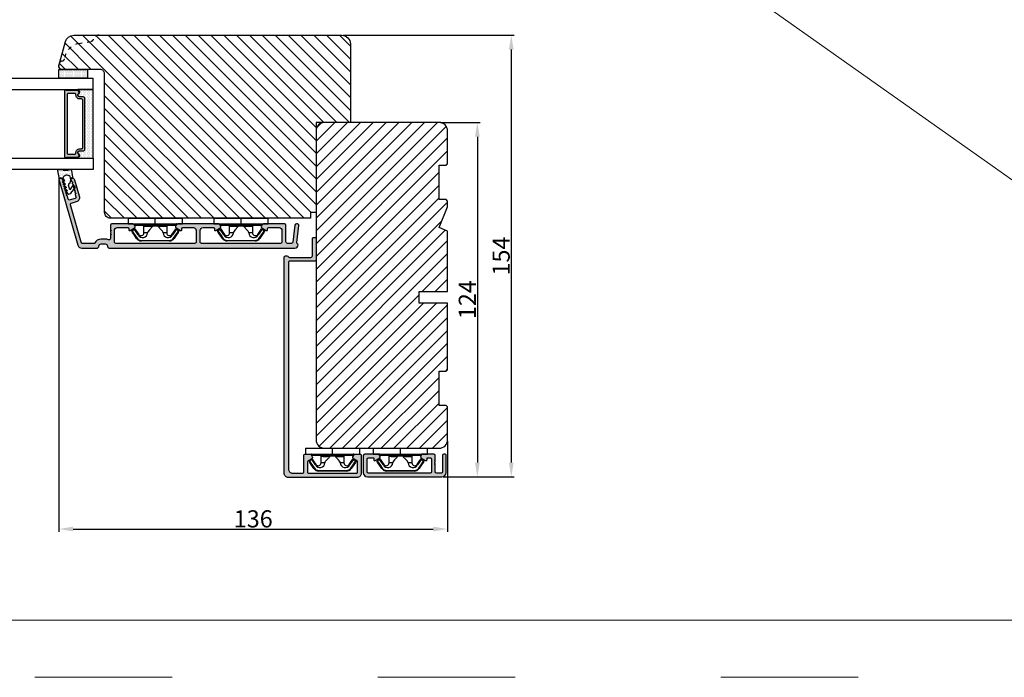
# Model space of a CAD drawing. Units: millimetres. Extents: x -996 to 3128, y -3188 to -148.
# Drawn here: x -848 to -762, y -530 to -472 of the extents above; entities that cross this region are included whole.
import ezdxf

# ---------------------------------------------------------------- set-up
doc = ezdxf.new("R2010")
doc.units = ezdxf.units.MM
doc.linetypes.add('ACAD_ISO03W100', pattern=[30, 12, -18])
doc.linetypes.add('HIDDEN', pattern=[1.905, 1.27, -0.635])
doc.layers.get('0').update_dxf_attribs({"lineweight": 0})
doc.layers.get('DEFPOINTS').update_dxf_attribs({"lineweight": 0})
for name, color, linetype, lineweight in [('01 TABLE', 250, 'Continuous', 13), ('02 MEASURES', 156, 'Continuous', 13), ('05 SASH', 40, 'Continuous', 25), ('06 SASH HATCH', 40, 'Continuous', 0), ('07 GLASS', 151, 'Continuous', 25), ('09 ALUMINIUM', 55, 'Continuous', 25), ('10 ALUMINIUM HATCH', 55, 'Continuous', 0), ('13 GASKET', 254, 'Continuous', 25), ('14 GASKET HATCH', 254, 'Continuous', 0), ('15 CLIPS', 22, 'Continuous', 25), ('19 PV', 7, 'Continuous', 25)]:
    doc.layers.add(name, color=color, linetype=linetype, lineweight=lineweight)
doc.styles.add('M1x0.25', font='arial.ttf', dxfattribs={"height": 1.5})
doc.dimstyles.new('M1x0.25', dxfattribs={"dimscale": 0, "dimtxt": 1.5, "dimasz": 1.25, "dimexe": 0.25, "dimexo": 0.125, "dimgap": 0.125, "dimtad": 1, "dimdec": 0, "dimlfac": 4, "dimdsep": 46, "dimtxsty": 'M1x0.25', "dimcen": -1, "dimclrd": 256, "dimclre": 256, "dimclrt": 256, "dimazin": 2, "dimtfac": 1, "dimtdec": 0, "dimtmove": 0, "dimatfit": 3, "dimfxl": 1, "dimtolj": 1, "dimarcsym": 0})

# ---------------------------------------------------------------- blocks, each defined once
blk = doc.blocks.new('A$C413F6CED')
at = {"layer": '05 SASH', "linetype": 'ACAD_ISO03W100', "ltscale": 0.1}
for p, q in [((-9.11, -9.04), (-9.88, -4.7)), ((-1, -16), (-1.5, -16))]:
    blk.add_line(p, q, dxfattribs=at)
for centre, radius, start, end in [((-10, -2), 2, 180, 253.3141), ((-10.86, -4.87), 1, 10, 73.3141), ((-3.2, -8), 6, 190, 263.8053), ((-3.96, -14.96), 1, 10.5825, 83.8053), ((-1.5, -14.5), 1.5, 190.5825, 270), ((-1, -15), 1, 270, 0)]:
    blk.add_arc(centre, radius, start, end, dxfattribs=at)
blk = doc.blocks.new('*D241')
at = {"layer": '02 MEASURES', "lineweight": -2}
for p, q in [((-819.459, -473.489), (-804.516, -473.489)), ((-804.766, -474.739), (-804.766, -510.864)), ((-810.709, -512.114), (-804.516, -512.114))]:
    blk.add_line(p, q, dxfattribs=at)
at = {"layer": '02 MEASURES'}
for points in [[(-804.557, -474.739), (-804.974, -474.739), (-804.766, -473.489)], [(-804.974, -510.864), (-804.557, -510.864), (-804.766, -512.114)]]:
    blk.add_solid(points, dxfattribs=at)
at = {"layer": 'DEFPOINTS', "color": 0}
for p in [(-819.584, -473.489), (-810.834, -512.114), (-804.766, -512.114)]:
    blk.add_point(p, dxfattribs=at)
at = {"layer": '02 MEASURES', "insert": (-805.656, -492.802), "char_height": 1.5, "attachment_point": 5, "rotation": 90, "style": 'M1x0.25'}
blk.add_mtext('\\A1;154', dxfattribs=at)
blk = doc.blocks.new('*D242')
at = {"layer": '02 MEASURES', "lineweight": -2}
for p, q in [((-810.959, -481.114), (-807.481, -481.114)), ((-807.731, -482.364), (-807.731, -510.864)), ((-810.709, -512.114), (-807.481, -512.114))]:
    blk.add_line(p, q, dxfattribs=at)
at = {"layer": '02 MEASURES'}
for points in [[(-807.523, -482.364), (-807.94, -482.364), (-807.731, -481.114)], [(-807.94, -510.864), (-807.523, -510.864), (-807.731, -512.114)]]:
    blk.add_solid(points, dxfattribs=at)
at = {"layer": 'DEFPOINTS', "color": 0}
for p in [(-811.084, -481.114), (-810.834, -512.114), (-807.731, -512.114)]:
    blk.add_point(p, dxfattribs=at)
at = {"layer": '02 MEASURES', "insert": (-808.609, -496.614), "char_height": 1.5, "attachment_point": 5, "rotation": 90, "style": 'M1x0.25'}
blk.add_mtext('\\A1;124', dxfattribs=at)
blk = doc.blocks.new('*D243')
at = {"layer": '02 MEASURES', "lineweight": -2}
for p, q in [((-844.334, -486.177), (-844.334, -516.924)), ((-810.334, -508.989), (-810.334, -516.924)), ((-843.084, -516.674), (-811.584, -516.674))]:
    blk.add_line(p, q, dxfattribs=at)
at = {"layer": '02 MEASURES'}
for points in [[(-843.084, -516.466), (-843.084, -516.882), (-844.334, -516.674)], [(-811.584, -516.882), (-811.584, -516.466), (-810.334, -516.674)]]:
    blk.add_solid(points, dxfattribs=at)
at = {"layer": 'DEFPOINTS', "color": 0}
for p in [(-844.334, -486.052), (-810.334, -508.864), (-810.334, -516.674)]:
    blk.add_point(p, dxfattribs=at)
at = {"layer": '02 MEASURES', "insert": (-827.334, -515.783), "char_height": 1.5, "attachment_point": 5, "style": 'M1x0.25'}
blk.add_mtext('\\A1;136', dxfattribs=at)
blk = doc.blocks.new('sdfe')
at = {"layer": '15 CLIPS'}
for p, q in [((-1277.75, -1014.3), (-1279.75, -1014.3)), ((-1279.75, -1033.3), (-1279.75, -1014.3)), ((-1277.75, -1023.8), (-1277.75, -1014.3)), ((-1277.55, -1016.6), (-1277.55, -1023.8)), ((-1277.35, -1023.8), (-1277.35, -1016.8)), ((-1276.02, -1016.39), (-1275.85, -1016.5)), ((-1272, -1028.69), (-1272, -1018.9)), ((-1272, -1018.9), (-1271.8, -1018.9)), ((-1271.8, -1018.9), (-1271.8, -1028.69)), ((-1277.35, -1022.78), (-1276.95, -1022.78)), ((-1276.95, -1019.8), (-1274.65, -1019.8)), ((-1276.95, -1022.78), (-1276.95, -1024.81)), ((-1274.65, -1019.8), (-1274.65, -1021.1)), ((-1277.75, -1023.8), (-1279.75, -1023.8)), ((-1277.75, -1033.3), (-1277.75, -1023.8)), ((-1277.55, -1023.8), (-1277.55, -1031)), ((-1277.35, -1030.8), (-1277.35, -1023.8)), ((-1277.35, -1024.81), (-1276.95, -1024.81)), ((-1274.65, -1027.8), (-1276.95, -1027.8)), ((-1274.65, -1026.49), (-1274.65, -1027.8)), ((-1272, -1028.69), (-1271.8, -1028.69)), ((-1279.75, -1033.3), (-1277.75, -1033.3)), ((-1275.85, -1031.09), (-1276.02, -1031.2))]:
    blk.add_line(p, q, dxfattribs=at)
at = {"layer": '15 CLIPS', "flags": 128}
for points in [[(-1276.02, -1016.39), (-1275.74, -1015.99), (-1275.53, -1015.68)], [(-1275.36, -1015.8), (-1275.64, -1016.19), (-1275.85, -1016.5)], [(-1275.36, -1015.8), (-1275.43, -1015.75), (-1275.49, -1015.71), (-1275.52, -1015.69), (-1275.53, -1015.68)], [(-1275.36, -1015.8), (-1275.34, -1015.72), (-1275.31, -1015.65), (-1275.3, -1015.62), (-1275.3, -1015.61)], [(-1274.85, -1015.98), (-1275.14, -1015.88), (-1275.36, -1015.8)], [(-1275.3, -1015.61), (-1275.01, -1015.71), (-1274.78, -1015.79)], [(-1274.85, -1015.98), (-1274.82, -1015.9), (-1274.8, -1015.84), (-1274.79, -1015.8), (-1274.78, -1015.79)], [(-1274.85, -1015.98), (-1274.8, -1015.91), (-1274.76, -1015.85), (-1274.74, -1015.83), (-1274.74, -1015.82)], [(-1272.78, -1017.42), (-1273.94, -1016.61), (-1274.85, -1015.98)], [(-1274.78, -1015.79), (-1274.76, -1015.8), (-1274.74, -1015.82)], [(-1274.74, -1015.82), (-1273.57, -1016.62), (-1272.66, -1017.26)], [(-1274.08, -1017.97), (-1275.14, -1017.24), (-1275.97, -1016.67)], [(-1275.85, -1016.5), (-1274.8, -1017.24), (-1273.97, -1017.81)], [(-1272.78, -1017.42), (-1272.73, -1017.36), (-1272.71, -1017.33), (-1272.7, -1017.3), (-1272.68, -1017.28), (-1272.67, -1017.27), (-1272.66, -1017.26)], [(-1276.95, -1022.78), (-1276.95, -1022.78), (-1276.94, -1022.13), (-1276.92, -1021.2), (-1276.92, -1020.45), (-1276.93, -1019.96), (-1276.95, -1019.8), (-1276.95, -1019.8)], [(-1274.65, -1021.1), (-1274.94, -1021.17), (-1275.22, -1021.34), (-1275.66, -1021.76), (-1276.68, -1022.69), (-1276.95, -1022.78)], [(-1276.95, -1024.81), (-1276.68, -1024.91), (-1275.66, -1025.84), (-1275.1, -1026.34), (-1274.87, -1026.45), (-1274.65, -1026.49)], [(-1275.97, -1030.93), (-1274.91, -1030.19), (-1274.08, -1029.62)], [(-1273.97, -1029.78), (-1275.02, -1030.52), (-1275.85, -1031.09)], [(-1273.97, -1029.78), (-1274.01, -1029.72), (-1274.03, -1029.69), (-1274.05, -1029.67), (-1274.06, -1029.64), (-1274.07, -1029.63), (-1274.08, -1029.62)], [(-1275.53, -1031.91), (-1275.8, -1031.51), (-1276.02, -1031.2)], [(-1275.85, -1031.09), (-1275.9, -1031.02), (-1275.94, -1030.96), (-1275.96, -1030.93), (-1275.97, -1030.93)], [(-1275.85, -1031.09), (-1275.58, -1031.49), (-1275.36, -1031.8)], [(-1275.36, -1031.8), (-1275.43, -1031.84), (-1275.49, -1031.88), (-1275.52, -1031.9), (-1275.53, -1031.91)], [(-1275.36, -1031.8), (-1275.08, -1031.69), (-1274.85, -1031.61)], [(-1275.36, -1031.8), (-1275.34, -1031.87), (-1275.31, -1031.94), (-1275.3, -1031.97), (-1275.3, -1031.98)], [(-1274.78, -1031.8), (-1275.07, -1031.9), (-1275.3, -1031.98)], [(-1274.85, -1031.61), (-1273.69, -1030.81), (-1272.78, -1030.17)], [(-1274.85, -1031.61), (-1274.82, -1031.69), (-1274.8, -1031.76), (-1274.79, -1031.79), (-1274.78, -1031.8)], [(-1274.74, -1031.78), (-1274.76, -1031.79), (-1274.78, -1031.8)], [(-1272.66, -1030.34), (-1273.82, -1031.14), (-1274.74, -1031.78)], [(-1272.78, -1030.17), (-1272.73, -1030.23), (-1272.71, -1030.26), (-1272.7, -1030.29), (-1272.68, -1030.31), (-1272.67, -1030.33), (-1272.66, -1030.34)]]:
    blk.add_lwpolyline(points, dxfattribs=at)
at = {"layer": '15 CLIPS'}
for centre, radius, start, end in [((-1275.36, -1015.8), 0.2, 70.2308, 145.2574), ((-1277.55, -1016.4), 0.2, 179.9836, 270.0239), ((-1277.55, -1016.8), 0.2, 359.9975, 89.9929), ((-1276.95, -1019.4), 0.4, 180.0051, 269.9938), ((-1275.85, -1016.5), 0.2, 145.2486, 235.2608), ((-1350.01, -965.18), 90.18, 325.1887, 325.3158), ((-1274.7, -1019.38), 1.73, 271.5037, 65.0234), ((-1274.65, -1018.8), 1, 270.0006, 55.2529), ((-1375.61, -947.42), 123.64, 325.2059, 325.2986), ((-1273.8, -1018.9), 1.8, 0.0263, 55.2263), ((-1273.8, -1018.9), 2, 359.998, 55.2549), ((-1303.65, -1026.3), 26.74, 356.7964, 3.2036), ((-1276.95, -1028.2), 0.4, 90.0062, 179.9949), ((-1274.7, -1028.22), 1.73, 295.0779, 88.395), ((-1274.65, -1028.8), 1, 304.7484, 89.9981), ((-1273.8, -1028.69), 1.8, 304.7772, 359.9702), ((-1273.8, -1028.69), 2, 304.7489, 359.9981), ((-1277.55, -1031.2), 0.2, 90.0053, 180.0044), ((-1277.55, -1030.8), 0.2, 269.9779, 0.0146), ((-1275.85, -1031.09), 0.2, 124.7377, 214.753), ((-1275.36, -1031.8), 0.2, 214.7747, 289.737), ((-1160.84, -952.65), 138.69, 214.7064, 214.789)]:
    blk.add_arc(centre, radius, start, end, dxfattribs=at)
blk = doc.blocks.new('Frame aluclad2')
at = {"layer": '10 ALUMINIUM HATCH', "transparency": 33554679}
blk.add_hatch(color=256, dxfattribs=at).paths.add_polyline_path([(25, -13), (-1, -13, -0.414212), (-2.5, -11.5), (-2.5, -5.5, -0.414227), (-2, -5), (-1.7, -5, -0.414209), (-1.2, -5.5), (-1.2, -11.2, 0.41421), (-0.7, -11.7), (0.8, -11.7, 0.41421), (1.3, -11.2), (1.3, -9, -0.414147), (1.5, -8.8), (1.5, -8.68, -0.598851), (1.42, -8.16, 0.23617), (1.5, -8, 0.23617), (1.42, -7.84, -0.598851), (1.5, -7.32), (1.5, -7.2, -0.414147), (1.3, -7), (1.3, -5.5, -0.414209), (1.8, -5), (4.4, -5), (5.66, -5), (5.66, -5, -0.267938), (6.09, -5.25), (6.38, -5.75, -0.414212), (6.2, -6.43), (4.69, -7.31, -0.57735), (4.2, -7.03), (4.2, -6.6, 0.414236), (3.9, -6.3), (3.1, -6.3, 0.414209), (2.6, -6.8), (2.6, -11.2, 0.41421), (3.1, -11.7), (24.7, -11.7, 0.41421), (25.2, -11.2), (25.2, -6.8, 0.414209), (24.7, -6.3), (23.1, -6.3, 0.414236), (22.8, -6.6), (22.8, -7.03, -0.57735), (22.31, -7.31), (20.8, -6.43, -0.414212), (20.62, -5.75), (20.91, -5.25, -0.267938), (21.34, -5), (21.34, -5), (22.6, -5), (25.7, -5), (26, -5, -0.414209), (26.5, -5.5), (26.5, -8), (26.5, -10), (26.5, -11.5, -0.414212)])
at = {"layer": '09 ALUMINIUM', "transparency": 33554679}
blk.add_lwpolyline([(25, -13), (-1, -13, -0.414212), (-2.5, -11.5), (-2.5, -5.5, -0.414226), (-2, -5), (-1.7, -5, -0.414209), (-1.2, -5.5), (-1.2, -11.2, 0.41421), (-0.7, -11.7), (0.8, -11.7, 0.41421), (1.3, -11.2), (1.3, -9, -0.414147), (1.5, -8.8), (1.5, -8.68, -0.598851), (1.42, -8.16, 0.23617), (1.5, -8, 0.23617), (1.42, -7.84, -0.598851), (1.5, -7.32), (1.5, -7.2, -0.414147), (1.3, -7), (1.3, -5.5, -0.414209), (1.8, -5), (5.66, -5, -0.267956), (6.09, -5.25), (6.38, -5.75, -0.414212), (6.2, -6.43), (4.69, -7.31, -0.57735), (4.2, -7.03), (4.2, -6.6, 0.414236), (3.9, -6.3), (3.1, -6.3, 0.414209), (2.6, -6.8), (2.6, -11.2, 0.41421), (3.1, -11.7), (24.7, -11.7, 0.41421), (25.2, -11.2), (25.2, -6.8, 0.414209), (24.7, -6.3), (23.1, -6.3, 0.414236), (22.8, -6.6), (22.8, -7.03, -0.57735), (22.31, -7.31), (20.8, -6.43, -0.414212), (20.62, -5.75), (20.91, -5.25, -0.267956), (21.34, -5), (25.7, -5), (26, -5, -0.414209), (26.5, -5.5), (26.5, -8), (26.5, -10), (26.5, -11.5, -0.414212)], format="xyb", close=True, dxfattribs=at)
at = {"xscale": -1, "rotation": 90}
blk.add_blockref('sdfe', (-1010.3, -1282.75), dxfattribs=at)
blk = doc.blocks.new('2-lags glas 1')
at = {"layer": '14 GASKET HATCH', "linetype": 'ByBlock'}
h = blk.add_hatch(dxfattribs=at)
h.set_pattern_fill('DOTS', color=256, scale=0.25, angle=360, style=0)
h.set_pattern_definition([(360, (-3896.3544, -242.25144), (0.1984375, -0.396875), [0, -0.396875])])
h.paths.add_polyline_path([(-1399.11, -1000.95), (-1402.11, -1000.95), (-1402.11, -990.95), (-1399.11, -990.95)])
h = blk.add_hatch(dxfattribs=at)
h.set_pattern_fill('DOTS', color=256, scale=0.3, angle=360, style=0)
h.set_pattern_definition([(360, (-3896.3544, -242.25144), (0.238125, -0.47625), [0, -0.47625])])
h.paths.add_polyline_path([(-1374.21, -991.95), (-1392.01, -991.95, 0.414213), (-1392.66, -992.6), (-1392.66, -993.83), (-1392.66, -993.83, -0.786496), (-1393.65, -994.06, 0.738654), (-1394.78, -994.27, -0.941333), (-1395.11, -994.25), (-1395.11, -988.95), (-1371.11, -988.95), (-1371.11, -994.25, -0.941332), (-1371.45, -994.27, 0.738654), (-1372.58, -994.06, -0.786496), (-1373.56, -993.83), (-1373.56, -993.83), (-1373.56, -992.6, 0.414211)])
at = {"layer": '19 PV'}
h = blk.add_hatch(color=256, dxfattribs=at)
h.set_gradient(color1=(255, 255, 255), one_color=1)
h.paths.add_polyline_path([(-1371.56, -998.95), (-1394.66, -998.95, -0.414198), (-1394.86, -998.75), (-1394.86, -998.42, -0.268008), (-1394.76, -998.24), (-1394.76, -994.39, -0.774649), (-1393.64, -994.1, 0.774553), (-1392.66, -993.85), (-1392.66, -993.83), (-1392.66, -993.83), (-1392.66, -992.6, -0.414213), (-1392.01, -991.95), (-1374.21, -991.95, -0.414211), (-1373.56, -992.6), (-1373.56, -993.83), (-1373.56, -993.83), (-1373.56, -993.85, 0.774552), (-1372.59, -994.1, -0.774648), (-1371.46, -994.39), (-1371.46, -998.24, -0.268016), (-1371.36, -998.42), (-1371.36, -998.75, -0.4142)])
h.paths.add_polyline_path([(-1393.17, -994.97), (-1393.26, -994.97, 0.414223), (-1393.76, -995.47), (-1393.76, -997.57, 0.414223), (-1393.26, -998.07), (-1372.96, -998.07, 0.414222), (-1372.46, -997.57), (-1372.46, -995.47, 0.414222), (-1372.96, -994.97), (-1373.05, -994.97, -0.414247), (-1374.4, -993.62), (-1374.4, -993.07, 0.414224), (-1374.9, -992.57), (-1391.32, -992.57, 0.414225), (-1391.82, -993.07), (-1391.82, -993.62, -0.414246)], flags=16)
at = {"color": 7, "linetype": 'HIDDEN', "lineweight": 18}
blk.add_line((-1405.46, -1022.66), (-1360.76, -1022.66), dxfattribs=at)
at = {"layer": '07 GLASS', "linetype": 'Continuous', "lineweight": 25}
for p, q in [((-1395.11, -988.95), (-1399.11, -988.95)), ((-1399.11, -1022.66), (-1399.11, -988.95)), ((-1395.11, -1022.66), (-1395.11, -988.95)), ((-1371.11, -988.95), (-1367.11, -988.95)), ((-1371.11, -1022.66), (-1371.11, -988.95)), ((-1367.11, -988.95), (-1367.11, -1022.66))]:
    blk.add_line(p, q, dxfattribs=at)
at = {"layer": '13 GASKET', "color": 7, "linetype": 'Continuous', "lineweight": 25}
blk.add_lwpolyline([(-1402.11, -1000.95), (-1402.11, -990.95), (-1399.11, -990.95), (-1399.11, -1000.95)], close=True, dxfattribs=at)
at = {"layer": '19 PV', "color": 7, "linetype": 'Continuous', "lineweight": 25}
for p, q in [((-1392.66, -993.85), (-1392.66, -992.6)), ((-1373.56, -992.6), (-1373.56, -993.85))]:
    blk.add_line(p, q, dxfattribs=at)
for points in [[(-1395.11, -988.95), (-1395.11, -994.25, 0.941341), (-1394.78, -994.27, -0.738654), (-1393.65, -994.06, 0.786545), (-1392.66, -993.83), (-1392.66, -992.6, -0.414213), (-1392.01, -991.95), (-1374.21, -991.95, -0.414213), (-1373.56, -992.6), (-1373.56, -993.83, 0.786545), (-1372.58, -994.06, -0.738654), (-1371.45, -994.27, 0.94134), (-1371.11, -994.25), (-1371.11, -988.95)], [(-1393.17, -994.97), (-1393.26, -994.97, 0.414223), (-1393.76, -995.47), (-1393.76, -997.57, 0.414223), (-1393.26, -998.07), (-1372.96, -998.07, 0.414222), (-1372.46, -997.57), (-1372.46, -995.47, 0.414222), (-1372.96, -994.97), (-1373.05, -994.97, -0.414247), (-1374.4, -993.62), (-1374.4, -993.07, 0.414224), (-1374.9, -992.57), (-1391.32, -992.57, 0.414225), (-1391.82, -993.07), (-1391.82, -993.62, -0.414246)]]:
    blk.add_lwpolyline(points, format="xyb", close=True, dxfattribs=at)
blk.add_lwpolyline([(-1392.66, -993.85, -0.774553), (-1393.64, -994.1, 0.774649), (-1394.76, -994.39), (-1394.76, -998.24, 0.268008), (-1394.86, -998.42), (-1394.86, -998.75, 0.414198), (-1394.66, -998.95), (-1371.56, -998.95, 0.4142), (-1371.36, -998.75), (-1371.36, -998.42, 0.268016), (-1371.46, -998.24), (-1371.46, -994.39, 0.774648), (-1372.59, -994.1, -0.774552), (-1373.56, -993.85)], format="xyb", dxfattribs=at)
blk = doc.blocks.new('A$C6E8B79BA')
at = {"layer": '14 GASKET HATCH'}
h = blk.add_hatch(dxfattribs=at)
h.set_pattern_fill('DOTS', color=256, scale=0.3, style=0)
h.paths.add_polyline_path([(2.61, 0.56), (2.71, -0.03), (3.28, -0.03, 0.459342), (3.57, 0.32), (3.23, 2.6, 0.375451), (2.92, 2.85), (2.25, 2.84, -0.010366), (0.21, 2.8), (-1.54, 2.92, 0.49183), (-1.86, 2.56), (-1.4, 0.22, 0.354259), (-1.11, -0.03), (0.05, -0.03, 0.013839), (0, 0, -0.523419)])
at = {"layer": '13 GASKET'}
for p, q in [((-1.86, 2.56), (-1.4, 0.22)), ((0.21, 2.8), (-1.54, 2.92)), ((2.92, 2.85), (2.25, 2.84)), ((2.81, -0.61), (2.61, 0.56)), ((3.57, 0.32), (3.23, 2.6)), ((-1.11, -0.03), (0.05, -0.03)), ((0.26, -1.44), (0.97, -2.18)), ((0.64, -1.03), (0.35, -1.11)), ((0.53, -0.62), (0.64, -1.03)), ((0.59, -2.6), (1.3, -3.34)), ((0.97, -2.18), (0.68, -2.26)), ((1.3, -3.34), (1.01, -3.42)), ((2.45, -4.06), (2, -2.51)), ((2.35, -1.89), (2.63, -1.81)), ((3.41, -2.74), (2.45, -4.06)), ((2.63, -1.81), (2.81, -0.61)), ((2.71, -0.03), (3.28, -0.03)), ((2.89, -5.31), (4.3, -3.4)), ((4.23, -2.98), (3.83, -2.68)), ((0.93, -3.75), (1.63, -4.49)), ((1.26, -4.9), (1.84, -5.51)), ((1.63, -4.49), (1.35, -4.57)), ((2.14, -5.59), (2.73, -5.42))]:
    blk.add_line(p, q, dxfattribs=at)
for centre, radius, start, end in [((-1.56, 2.62), 0.3, 86.2139, 190.9713), ((-1.11, 0.27), 0.3, 190.9713, 271), ((1.5, -0.62), 1.62, 46.9458, 157.4595), ((1.5, -0.62), 1.62, 46.9458, 157.4595), ((0.35, 52.08), 49.28, 269.8356, 272.2112), ((2.93, 2.55), 0.3, 8.6853, 91), ((3.28, 0.27), 0.3, 270, 8.6853), ((-0.44, -0.9), 1, 15.9832, 64.1642), ((0.41, -1.3), 0.2, 105.9574, 223.7009), ((0.74, -2.46), 0.2, 105.9577, 223.7011), ((1.07, -3.61), 0.2, 105.9579, 223.7014), ((2.48, -2.37), 0.5, 106.0114, 196.0114), ((3.65, -2.92), 0.3, 53.6512, 143.7006), ((4.06, -3.22), 0.3, 323.6942, 53.6512), ((1.4, -4.76), 0.2, 105.9569, 223.7004), ((2.06, -5.3), 0.3, 223.7403, 286), ((2.65, -5.13), 0.3, 286, 323.6942)]:
    blk.add_arc(centre, radius, start, end, dxfattribs=at)
blk = doc.blocks.new('Aluclad inward door sash')
at = {"layer": '10 ALUMINIUM HATCH'}
h = blk.add_hatch(color=256, dxfattribs=at)
h.dxf.hatch_style = 1
h.paths.add_polyline_path([(-1.75, -59.5), (-0.25, -59.5, -0.414214), (0.5, -60.25, 0.414214), (1.25, -61), (6.43, -61, 0.334595), (7.87, -59.91), (14.49, -36.82, 0.498582), (14.25, -36.5), (14.03, -36.5, 0.334595), (13.07, -37.22), (13, -37.47, 0.288716), (13.07, -37.69, -0.629941), (12.96, -38.08, 0.629941), (12.85, -38.46, -0.629941), (12.74, -38.84, 0.629941), (12.63, -39.22, -0.629941), (12.52, -39.6, 0.629941), (12.41, -39.98, -0.629941), (12.3, -40.36, 0.629941), (12.19, -40.75, -0.629941), (12.08, -41.13, 0.629941), (11.97, -41.51, -0.629941), (11.87, -41.89, 0.629941), (11.76, -42.27, -0.629941), (11.65, -42.65, 0.288716), (11.47, -42.81), (11.19, -43.79, -0.414214), (10.57, -44.13), (8.84, -43.64, -0.414214), (8.5, -43.02), (8.74, -42.17, 0.288716), (8.68, -41.94, -0.629941), (8.79, -41.56, 0.629941), (8.9, -41.18, -0.629941), (9.01, -40.8, 0.629941), (9.12, -40.42, -0.629941), (9.22, -40.04, 0.629941), (9.33, -39.65, -0.629941), (9.44, -39.27, 0.629941), (9.55, -38.89, -0.629941), (9.66, -38.51, 0.629941), (9.77, -38.13, -0.629941), (9.88, -37.75, 0.288716), (10.06, -37.59), (10.28, -36.82, 0.498582), (10.04, -36.5), (9.82, -36.5, 0.334595), (8.86, -37.22), (7.26, -42.82, 0.414214), (8.28, -44.67), (10.11, -45.2, -0.414214), (10.45, -45.82), (6.69, -58.94, -0.334595), (6.21, -59.3), (2.14, -59.3, -0.288071), (1.96, -59.19, 0.288071), (-0.25, -57.8), (-1.75, -57.8, 0.114542), (-2.83, -58.05, -0.555092), (-3.55, -57.6), (-3.55, -56.5, 0.414214), (-3.75, -56.3), (-3.75, -56.18, 0.598837), (-3.67, -55.66, -0.236068), (-3.75, -55.5, -0.236068), (-3.67, -55.34, 0.598837), (-3.75, -54.82), (-3.75, -54.7, 0.414214), (-3.55, -54.5), (-3.55, -53, 0.414214), (-4.05, -52.5), (-11.41, -52.5, 0.267949), (-11.84, -52.75), (-12.13, -53.25, 0.414214), (-11.95, -53.93), (-10.44, -54.81, 0.57735), (-9.95, -54.53), (-9.95, -54.1, -0.414214), (-9.65, -53.8), (-5.95, -53.8, -0.414214), (-4.95, -54.8), (-4.95, -58.8, -0.414214), (-5.45, -59.3), (-33.05, -59.3, -0.414214), (-33.55, -58.8), (-33.55, -54.8, -0.414214), (-32.55, -53.8), (-28.85, -53.8, -0.414214), (-28.55, -54.1), (-28.55, -54.53, 0.57735), (-28.06, -54.81), (-26.55, -53.93, 0.414214), (-26.37, -53.25), (-26.66, -52.75, 0.267949), (-27.09, -52.5), (-34.05, -52.5), (-41.41, -52.5, 0.267949), (-41.84, -52.75), (-42.13, -53.25, 0.414214), (-41.95, -53.93), (-40.44, -54.81, 0.57735), (-39.95, -54.53), (-39.95, -54.1, -0.414214), (-39.65, -53.8), (-35.95, -53.8, -0.414214), (-34.95, -54.8), (-34.95, -58.8, -0.414214), (-35.45, -59.3), (-63.05, -59.3, -0.414214), (-63.55, -58.8), (-63.55, -54.8, -0.414214), (-62.55, -53.8), (-58.85, -53.8, -0.414214), (-58.55, -54.1), (-58.55, -54.53, 0.57735), (-58.06, -54.81), (-56.55, -53.93, 0.414214), (-56.37, -53.25), (-56.66, -52.75, 0.267949), (-57.09, -52.5), (-58.75, -52.5), (-64.45, -52.5, 0.414214), (-64.95, -53), (-64.95, -58.8, -0.414214), (-65.45, -59.3), (-66.88, -59.3, -0.378866), (-67.37, -58.86), (-68.1, -52.94, 0.378866), (-68.6, -52.5), (-69, -52.5, 0.450467), (-69.5, -53.06), (-68.76, -59.05, -0.316965), (-68.92, -59.36, 0.284552), (-69.2, -59.8, 0.413252), (-68, -61), (-3.25, -61, 0.414214), (-2.5, -60.25, -0.414214)])
at = {"layer": '09 ALUMINIUM'}
blk.add_lwpolyline([(-57.09, -52.5, -0.267949), (-56.66, -52.75), (-56.37, -53.25, -0.414214), (-56.55, -53.93), (-58.06, -54.81, -0.57735), (-58.55, -54.53), (-58.55, -54.1, 0.414214), (-58.85, -53.8), (-62.55, -53.8, 0.414214), (-63.55, -54.8), (-63.55, -58.8, 0.414214), (-63.05, -59.3), (-35.45, -59.3, 0.414214), (-34.95, -58.8), (-34.95, -54.8, 0.414214), (-35.95, -53.8), (-39.65, -53.8, 0.414214), (-39.95, -54.1), (-39.95, -54.53, -0.57735), (-40.44, -54.81), (-41.95, -53.93, -0.414214), (-42.13, -53.25), (-41.84, -52.75, -0.267949), (-41.41, -52.5), (-34.05, -52.5), (-27.09, -52.5, -0.267949), (-26.66, -52.75), (-26.37, -53.25, -0.414214), (-26.55, -53.93), (-28.06, -54.81, -0.57735), (-28.55, -54.53), (-28.55, -54.1, 0.414214), (-28.85, -53.8), (-32.55, -53.8, 0.414214), (-33.55, -54.8), (-33.55, -58.8, 0.414214), (-33.05, -59.3), (-5.45, -59.3, 0.414214), (-4.95, -58.8), (-4.95, -54.8, 0.414214), (-5.95, -53.8), (-9.65, -53.8, 0.414214), (-9.95, -54.1), (-9.95, -54.53, -0.57735), (-10.44, -54.81), (-11.95, -53.93, -0.414214), (-12.13, -53.25), (-11.84, -52.75, -0.267949), (-11.41, -52.5), (-4.05, -52.5, -0.414214), (-3.55, -53), (-3.55, -54.5, -0.414214), (-3.75, -54.7), (-3.75, -54.82, -0.598837), (-3.67, -55.34, 0.236068), (-3.75, -55.5, 0.236068), (-3.67, -55.66, -0.598837), (-3.75, -56.18), (-3.75, -56.3, -0.414214), (-3.55, -56.5), (-3.55, -57.6, 0.555092), (-2.83, -58.05, -0.114542), (-1.75, -57.8), (-0.25, -57.8, -0.288071), (1.96, -59.19, 0.288071), (2.14, -59.3), (6.21, -59.3, 0.334595), (6.69, -58.94), (10.45, -45.82, 0.414214), (10.11, -45.2), (8.28, -44.67, -0.414214), (7.26, -42.82), (8.86, -37.22, -0.334595), (9.82, -36.5), (10.04, -36.5, -0.498582), (10.28, -36.82), (10.06, -37.59, -0.288716), (9.88, -37.75, 0.629941), (9.77, -38.13, -0.629941), (9.66, -38.51, 0.629941), (9.55, -38.89, -0.629941), (9.44, -39.27, 0.629941), (9.33, -39.65, -0.629941), (9.22, -40.04, 0.629941), (9.12, -40.42, -0.629941), (9.01, -40.8, 0.629941), (8.9, -41.18, -0.629941), (8.79, -41.56, 0.629941), (8.68, -41.94, -0.288716), (8.74, -42.17), (8.5, -43.02, 0.414214), (8.84, -43.64), (10.57, -44.13, 0.414214), (11.19, -43.79), (11.47, -42.81, -0.288716), (11.65, -42.65, 0.629941), (11.76, -42.27, -0.629941), (11.87, -41.89, 0.629941), (11.97, -41.51, -0.629941), (12.08, -41.13, 0.629941), (12.19, -40.75, -0.629941), (12.3, -40.36, 0.629941), (12.41, -39.98, -0.629941), (12.52, -39.6, 0.629941), (12.63, -39.22, -0.629941), (12.74, -38.84, 0.629941), (12.85, -38.46, -0.629941), (12.96, -38.08, 0.629941), (13.07, -37.69, -0.288716), (13, -37.47), (13.07, -37.22, -0.334595), (14.03, -36.5), (14.25, -36.5, -0.498582), (14.49, -36.82), (7.87, -59.91, -0.334595), (6.43, -61), (1.25, -61, -0.414214), (0.5, -60.25, 0.414214), (-0.25, -59.5), (-1.75, -59.5, 0.414214), (-2.5, -60.25, -0.414214), (-3.25, -61), (-68, -61, -0.413252), (-69.2, -59.8, -0.284552), (-68.92, -59.36, 0.316965), (-68.76, -59.05), (-69.5, -53.06, -0.450467), (-69, -52.5), (-68.6, -52.5, -0.378866), (-68.1, -52.94), (-67.37, -58.86, 0.378866), (-66.88, -59.3), (-65.45, -59.3, 0.414214), (-64.95, -58.8), (-64.95, -53, -0.414214), (-64.45, -52.5)], format="xyb", close=True, dxfattribs=at)
at = {"xscale": -1, "rotation": 90}
for p in [(-1073.05, -1330.25), (-1043.05, -1330.25)]:
    blk.add_blockref('sdfe', p, dxfattribs=at)
at = {"layer": '10 ALUMINIUM HATCH', "xscale": -1, "rotation": 89.99999999999977}
blk.add_blockref('2-lags glas 1', (-986.45, -1400.61), dxfattribs=at)
at = {"layer": '13 GASKET', "lineweight": 9, "xscale": -1}
blk.add_blockref('A$C6E8B79BA', (13.14, -36.47), dxfattribs=at)
blk = doc.blocks.new('Aluclad sliding door frame')
at = {"layer": '10 ALUMINIUM HATCH'}
h = blk.add_hatch(color=256, dxfattribs=at)
h.dxf.hatch_style = 1
edge = h.paths.add_edge_path()
edge.add_arc((-13.7, 63.8), 0.5, 90, 180, ccw=False)
edge.add_line((-13.7, 64.3), (-13.2, 64.3))
edge.add_arc((-13.2, 63.8), 0.5, 30, 90, ccw=False)
edge.add_arc((-12.33, 64.3), 0.5, 210, 270)
edge.add_line((-12.33, 63.8), (-4.8, 63.8))
edge.add_arc((-4.8, 64.3), 0.5, 270, 360)
edge.add_line((-4.3, 64.3), (-4.3, 70.27))
edge.add_arc((-3.8, 70.27), 0.5, 90, 180, ccw=False)
edge.add_line((-3.8, 70.77), (-3.5, 70.77))
edge.add_arc((-3.5, 70.27), 0.5, 0, 90, ccw=False)
edge.add_line((-3, 70.27), (-3, 63))
edge.add_arc((-3.5, 63), 0.5, 270, 360, ccw=False)
edge.add_line((-3.5, 62.5), (-12.2, 62.5))
edge.add_arc((-12.2, 62), 0.5, 90, 180)
edge.add_line((-12.7, 62), (-12.7, -10.2))
edge.add_arc((-11.2, -10.2), 1.5, 180, 270)
edge.add_line((-11.2, -11.7), (-7.8, -11.7))
edge.add_arc((-7.8, -11.2), 0.5, 270, 360)
edge.add_line((-7.3, -11.2), (-7.3, -5.5))
edge.add_arc((-6.8, -5.5), 0.5, 90, 180, ccw=False)
edge.add_line((-6.8, -5), (-5.2, -5))
edge.add_arc((-5.2, -5.5), 0.5, 30, 90, ccw=False)
edge.add_line((-4.77, -5.25), (-4.36, -5.95))
edge.add_arc((-4.8, -6.2), 0.5, -60, 30, ccw=False)
edge.add_line((-4.55, -6.63), (-5.75, -7.33))
edge.add_arc((-5.5, -7.76), 0.5, 120, 180)
edge.add_line((-6, -7.76), (-6, -11.4))
edge.add_arc((-5.7, -11.4), 0.3, 180, 270)
edge.add_line((-5.7, -11.7), (11.2, -11.7))
edge.add_arc((11.2, -11.4), 0.3, 270, 360)
edge.add_line((11.5, -11.4), (11.5, -7.76))
edge.add_arc((11, -7.76), 0.5, 360, 420)
edge.add_line((11.25, -7.33), (10.05, -6.63))
edge.add_arc((10.3, -6.2), 0.5, 150, 240, ccw=False)
edge.add_line((9.87, -5.95), (10.27, -5.25))
edge.add_arc((10.71, -5.5), 0.5, 90, 150, ccw=False)
edge.add_line((10.71, -5), (12.3, -5))
edge.add_arc((12.3, -5.5), 0.5, 0, 90, ccw=False)
edge.add_line((12.8, -5.5), (12.8, -11.7))
edge.add_arc((11.3, -11.7), 1.5, 270, 360, ccw=False)
edge.add_line((11.3, -13.2), (-12.7, -13.2))
edge.add_arc((-12.7, -11.7), 1.5, 180, 270, ccw=False)
edge.add_line((-14.2, -11.7), (-14.2, 63.8))
at = {"layer": '09 ALUMINIUM'}
blk.add_lwpolyline([(-14.2, 63.8, -0.414214), (-13.7, 64.3), (-13.2, 64.3, -0.267949), (-12.76, 64.05, 0.267949), (-12.33, 63.8), (-4.8, 63.8, 0.414214), (-4.3, 64.3), (-4.3, 70.27, -0.414214), (-3.8, 70.77), (-3.5, 70.77, -0.414214), (-3, 70.27), (-3, 63, -0.414214), (-3.5, 62.5), (-12.2, 62.5, 0.414214), (-12.7, 62), (-12.7, -10.2, 0.414214), (-11.2, -11.7), (-7.8, -11.7, 0.414214), (-7.3, -11.2), (-7.3, -5.5, -0.414214), (-6.8, -5), (-5.2, -5, -0.267949), (-4.77, -5.25), (-4.36, -5.95, -0.414214), (-4.55, -6.63), (-5.75, -7.33, 0.267949), (-6, -7.76), (-6, -11.4, 0.414214), (-5.7, -11.7), (11.2, -11.7, 0.414214), (11.5, -11.4), (11.5, -7.76, 0.267949), (11.25, -7.33), (10.05, -6.63, -0.414214), (9.87, -5.95), (10.27, -5.25, -0.267949), (10.71, -5), (12.3, -5, -0.414214), (12.8, -5.5), (12.8, -11.7, -0.414214), (11.3, -13.2), (-12.7, -13.2, -0.414214), (-14.2, -11.7)], format="xyb", close=True, dxfattribs=at)
at = {"rotation": 270}
blk.add_blockref('sdfe', (1026.55, -1282.75), dxfattribs=at)

msp = doc.modelspace()

# ---------------------------------------------------------------- hatches: boundary and pattern name
at = {"layer": '06 SASH HATCH'}
h = msp.add_hatch(dxfattribs=at)
h.set_pattern_fill('ANSI31', color=256, scale=0.25, angle=270, style=0)
h.set_pattern_definition([(315, (-645.32894, 557.63524), (0.561266, 0.561266), [])])
h.paths.add_polyline_path([(-818.834, -481.114), (-818.834, -474.239, 0.414214), (-819.584, -473.489), (-840.834, -473.489, 0.331271), (-841.313, -473.846, -0.283509), (-841.509, -474.02), (-842.594, -474.212, 0.333651), (-843.825, -475.527, -0.330829), (-844.027, -475.746, 0.171332), (-844.244, -475.871), (-844.325, -476.175, 0.065543), (-844.334, -476.239, 0.414214), (-844.084, -476.489), (-840.709, -476.489, -0.414214), (-840.334, -476.864), (-840.334, -488.989, 0.414214), (-839.834, -489.489), (-822.334, -489.489), (-822.334, -488.989), (-821.834, -488.989), (-821.834, -481.114)])
h.paths.add_polyline_path([(-843.825, -475.527, -0.333651), (-842.594, -474.212), (-841.509, -474.02, 0.283509), (-841.313, -473.846, -0.331271), (-840.834, -473.489), (-843.03, -473.489, 0.339454), (-843.754, -474.045), (-844.244, -475.871, -0.171332), (-844.027, -475.746, 0.330829)], flags=16)
h = msp.add_hatch(dxfattribs=at)
h.set_pattern_fill('ANSI31', color=256, scale=0.25, style=0)
h.set_pattern_definition([(45, (-1821.39376, -302.5238), (-0.561266, 0.561266), [])])
h.paths.add_polyline_path([(-810.334, -490.614), (-811.084, -490.304), (-810.334, -488.493), (-810.334, -487.989), (-810.459, -487.864), (-811.084, -487.864), (-811.084, -484.864), (-810.459, -484.864), (-810.334, -484.739), (-810.334, -481.864, 0.414214), (-811.084, -481.114), (-821.084, -481.114, 0.414214), (-821.834, -481.864), (-821.834, -508.864, 0.414214), (-821.084, -509.614), (-811.084, -509.614, 0.414214), (-810.334, -508.864), (-810.334, -505.989), (-810.459, -505.864), (-811.084, -505.864), (-811.084, -502.864), (-810.459, -502.864), (-810.334, -502.739), (-810.334, -496.914), (-812.834, -496.914), (-812.834, -495.914), (-810.334, -495.914)])

# ---------------------------------------------------------------- linework, layer by layer
msp.add_line((-699.436, -529.642), (-996.436, -319.642))
at = {"layer": '01 TABLE', "color": 0, "ltscale": 7}
msp.add_line((-704.564, -524.638), (-977.436, -524.638), dxfattribs=at)
at = {"layer": '05 SASH'}
for points in [[(-822.334, -489.489), (-839.834, -489.489, -0.414214), (-840.334, -488.989), (-840.334, -476.864, 0.414214), (-840.709, -476.489), (-844.084, -476.489, -0.493145), (-844.325, -476.175), (-843.754, -474.045, -0.339454), (-843.03, -473.489), (-819.584, -473.489, -0.414214), (-818.834, -474.239), (-818.834, -481.114), (-821.834, -481.114), (-821.834, -488.989), (-822.334, -488.989)], [(-810.334, -490.614), (-811.084, -490.304), (-810.334, -488.493), (-810.334, -487.989), (-810.459, -487.864), (-811.084, -487.864), (-811.084, -484.864), (-810.459, -484.864), (-810.334, -484.739), (-810.334, -481.864, 0.414214), (-811.084, -481.114), (-821.084, -481.114, 0.414214), (-821.834, -481.864), (-821.834, -508.864, 0.414214), (-821.084, -509.614), (-811.084, -509.614, 0.414214), (-810.334, -508.864), (-810.334, -505.989), (-810.459, -505.864), (-811.084, -505.864), (-811.084, -502.864), (-810.459, -502.864), (-810.334, -502.739), (-810.334, -496.914), (-812.834, -496.914), (-812.834, -495.914), (-810.334, -495.914)]]:
    msp.add_lwpolyline(points, format="xyb", close=True, dxfattribs=at)
at = {"layer": 'DEFPOINTS', "linetype": 'ACAD_ISO03W100'}
msp.add_line((-996.436, -529.642), (-699.436, -529.642), dxfattribs=at)

# ---------------------------------------------------------------- block references
at = {"xscale": -0.25, "yscale": 0.25, "zscale": 0.25}
msp.add_blockref('Frame aluclad2', (-811.084, -508.864), dxfattribs=at)
at = {"layer": '05 SASH', "xscale": 0.25, "yscale": 0.25, "zscale": 0.25, "rotation": 270.0000000000005}
msp.add_blockref('A$C413F6CED', (-840.334, -476.489), dxfattribs=at)
at = {"layer": '10 ALUMINIUM HATCH', "yscale": 0.25, "zscale": 0.25}
for name, p, xscale in [('Aluclad inward door sash', (-840.709, -476.864), -0.25), ('Aluclad sliding door frame', (-821.084, -508.864), 0.25)]:
    msp.add_blockref(name, p, dxfattribs=dict(at, xscale=xscale))

# ---------------------------------------------------------------- dimensions: what is measured, and where the dimension line sits
at = {"layer": '02 MEASURES'}
for base, p1, p2, picture, middle in [((-804.76567, -512.11449), (-819.58358, -473.4895), (-810.83358, -512.11449), '*D241', (-805.65642, -492.802)), ((-807.731, -512.114), (-811.084, -481.114), (-810.834, -512.114), '*D242', (-808.609, -496.614))]:
    dim = msp.add_linear_dim(base=base, p1=p1, p2=p2, angle=90, dimstyle='M1x0.25', override={"dimscale": 1}, dxfattribs=at)
    dim.commit()
    dim.dimension.update_dxf_attribs({"geometry": picture, "text_midpoint": middle})
dim = msp.add_linear_dim(base=(-810.334, -516.674), p1=(-844.334, -486.052), p2=(-810.334, -508.864), dimstyle='M1x0.25', override={"dimscale": 1}, dxfattribs=at)
dim.commit()
dim.dimension.update_dxf_attribs({"geometry": '*D243', "text_midpoint": (-827.334, -515.783)})

doc.saveas('drawing.dxf')
